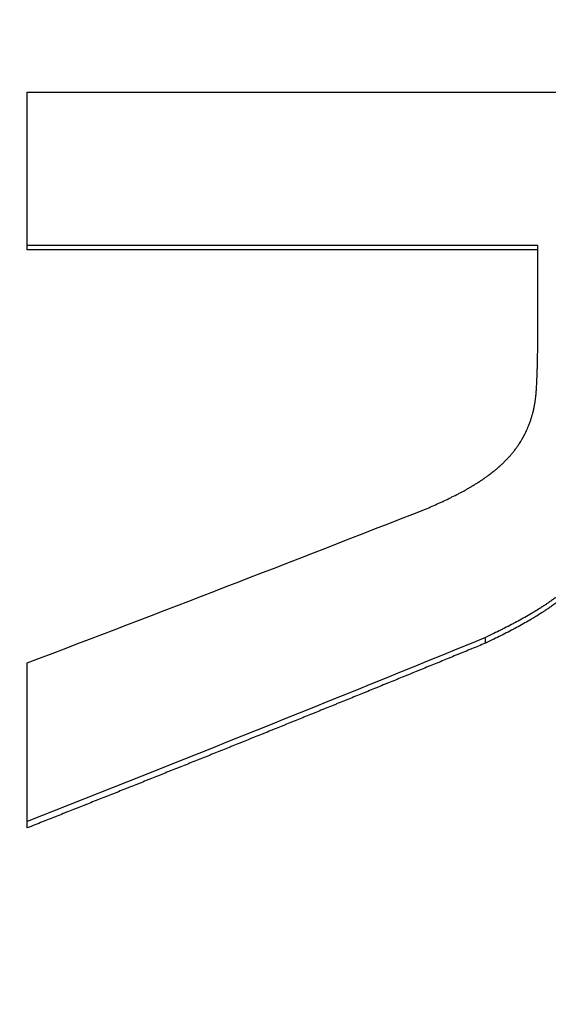
# Model space of a CAD drawing. Units: millimetres. Extents: x -6942 to 10522, y -13092 to 8616.
# Drawn here: x 259 to 305, y -10405 to -10320 of the extents above; entities that cross this region are included whole.
import ezdxf

# ---------------------------------------------------------------- set-up
doc = ezdxf.new("R2010")
doc.units = ezdxf.units.MM
doc.header["$LTSCALE"] = 100
doc.layers.add('SW_Toestellen', color=2, linetype='Continuous')

msp = doc.modelspace()

# ---------------------------------------------------------------- linework, layer by layer
at = {"layer": 'SW_Toestellen'}
for p, q in [((259.22, -10325.852), (350, -10325.852)), ((259.22, -10339.208), (259.22, -10325.852)), ((303.665, -10339.208), (259.22, -10339.208)), ((259.22, -10339.587), (259.22, -10339.208)), ((303.665, -10347.11), (303.665, -10339.208)), ((303.665, -10339.587), (259.22, -10339.587)), ((299.104, -10373.828), (299.104, -10373.33)), ((259.22, -10389.358), (259.22, -10375.547)), ((259.22, -10389.911), (259.22, -10389.358))]:
    msp.add_line(p, q, dxfattribs=at)
msp.add_ellipse((323, -10236.433), major_axis=(0, -275.276), ratio=0.998996, start_param=4.776224, end_param=6.312683, dxfattribs=at)
for points, knots in [([(293.88, -10362.155), (294.081, -10362.07), (294.278, -10361.985), (294.471, -10361.901), (294.668, -10361.814), (294.862, -10361.727), (295.052, -10361.641), (295.149, -10361.597), (295.245, -10361.552), (295.34, -10361.508), (295.536, -10361.417), (295.726, -10361.326), (295.913, -10361.236), (296.009, -10361.189), (296.103, -10361.143), (296.196, -10361.096), (296.388, -10361), (296.576, -10360.905), (296.758, -10360.809), (296.852, -10360.76), (296.944, -10360.711), (297.036, -10360.662), (297.175, -10360.587), (297.312, -10360.512), (297.446, -10360.437), (297.492, -10360.411), (297.538, -10360.385), (297.584, -10360.359), (297.675, -10360.306), (297.765, -10360.254), (297.854, -10360.202), (297.898, -10360.176), (297.942, -10360.15), (297.986, -10360.124), (298.076, -10360.07), (298.165, -10360.016), (298.252, -10359.963), (298.297, -10359.935), (298.341, -10359.907), (298.386, -10359.879), (298.474, -10359.823), (298.561, -10359.768), (298.646, -10359.712), (298.688, -10359.684), (298.73, -10359.657), (298.772, -10359.629), (298.836, -10359.586), (298.9, -10359.543), (298.962, -10359.5), (298.984, -10359.485), (299.005, -10359.47), (299.027, -10359.455), (299.07, -10359.425), (299.113, -10359.395), (299.155, -10359.365), (299.176, -10359.35), (299.197, -10359.336), (299.218, -10359.321), (299.249, -10359.298), (299.28, -10359.276), (299.311, -10359.253), (299.321, -10359.246), (299.332, -10359.238), (299.342, -10359.231), (299.362, -10359.216), (299.382, -10359.201), (299.403, -10359.186), (299.413, -10359.178), (299.423, -10359.171), (299.433, -10359.163), (299.448, -10359.152), (299.463, -10359.141), (299.478, -10359.13), (299.483, -10359.126), (299.487, -10359.122), (299.492, -10359.118), (299.502, -10359.111), (299.512, -10359.103), (299.522, -10359.096), (299.527, -10359.092), (299.532, -10359.088), (299.537, -10359.085), (299.551, -10359.073), (299.566, -10359.062), (299.581, -10359.051), (299.59, -10359.043), (299.6, -10359.036), (299.61, -10359.028), (299.63, -10359.013), (299.65, -10358.997), (299.67, -10358.981), (299.681, -10358.973), (299.691, -10358.965), (299.702, -10358.957), (299.722, -10358.941), (299.743, -10358.924), (299.763, -10358.908), (299.774, -10358.9), (299.784, -10358.891), (299.794, -10358.883), (299.825, -10358.859), (299.856, -10358.834), (299.886, -10358.809), (299.906, -10358.793), (299.926, -10358.776), (299.946, -10358.76), (299.986, -10358.727), (300.026, -10358.693), (300.065, -10358.66), (300.085, -10358.644), (300.105, -10358.627), (300.124, -10358.61), (300.163, -10358.577), (300.202, -10358.543), (300.24, -10358.51), (300.259, -10358.493), (300.278, -10358.476), (300.297, -10358.459), (300.356, -10358.407), (300.413, -10358.355), (300.47, -10358.303), (300.509, -10358.267), (300.547, -10358.232), (300.584, -10358.196), (300.659, -10358.125), (300.733, -10358.053), (300.805, -10357.981), (300.841, -10357.945), (300.877, -10357.909), (300.912, -10357.872), (300.984, -10357.798), (301.054, -10357.724), (301.123, -10357.649), (301.158, -10357.611), (301.192, -10357.572), (301.227, -10357.534), (301.295, -10357.457), (301.362, -10357.38), (301.427, -10357.302), (301.459, -10357.263), (301.491, -10357.224), (301.523, -10357.185), (301.587, -10357.105), (301.65, -10357.025), (301.711, -10356.944), (301.742, -10356.903), (301.772, -10356.862), (301.802, -10356.821), (301.863, -10356.739), (301.921, -10356.656), (301.978, -10356.572), (302.006, -10356.53), (302.034, -10356.489), (302.061, -10356.446), (302.103, -10356.383), (302.143, -10356.319), (302.183, -10356.255), (302.196, -10356.233), (302.21, -10356.211), (302.223, -10356.19), (302.242, -10356.157), (302.262, -10356.124), (302.281, -10356.091), (302.288, -10356.08), (302.294, -10356.069), (302.3, -10356.058), (302.313, -10356.036), (302.325, -10356.014), (302.338, -10355.992), (302.344, -10355.981), (302.35, -10355.97), (302.357, -10355.959), (302.369, -10355.937), (302.381, -10355.915), (302.393, -10355.893), (302.399, -10355.882), (302.405, -10355.871), (302.411, -10355.86), (302.42, -10355.843), (302.429, -10355.826), (302.438, -10355.81), (302.441, -10355.804), (302.444, -10355.799), (302.447, -10355.793), (302.453, -10355.782), (302.459, -10355.771), (302.464, -10355.76), (302.467, -10355.754), (302.47, -10355.749), (302.473, -10355.743), (302.482, -10355.726), (302.491, -10355.709), (302.499, -10355.693), (302.505, -10355.682), (302.511, -10355.67), (302.516, -10355.659), (302.528, -10355.637), (302.539, -10355.614), (302.55, -10355.592), (302.556, -10355.581), (302.561, -10355.569), (302.567, -10355.558), (302.584, -10355.524), (302.6, -10355.49), (302.617, -10355.456), (302.627, -10355.433), (302.638, -10355.41), (302.649, -10355.387), (302.671, -10355.341), (302.692, -10355.295), (302.713, -10355.249), (302.723, -10355.226), (302.733, -10355.203), (302.743, -10355.18), (302.774, -10355.11), (302.804, -10355.04), (302.833, -10354.97), (302.852, -10354.923), (302.871, -10354.876), (302.889, -10354.829), (302.926, -10354.735), (302.961, -10354.64), (302.995, -10354.545), (303.012, -10354.498), (303.029, -10354.45), (303.045, -10354.402), (303.077, -10354.306), (303.108, -10354.21), (303.137, -10354.113), (303.152, -10354.064), (303.166, -10354.016), (303.18, -10353.967), (303.208, -10353.87), (303.234, -10353.772), (303.259, -10353.674), (303.271, -10353.625), (303.283, -10353.576), (303.294, -10353.527), (303.317, -10353.429), (303.339, -10353.33), (303.359, -10353.23), (303.369, -10353.181), (303.378, -10353.131), (303.388, -10353.081), (303.406, -10352.982), (303.423, -10352.882), (303.438, -10352.781), (303.446, -10352.732), (303.453, -10352.682), (303.46, -10352.632), (303.47, -10352.557), (303.48, -10352.481), (303.489, -10352.406), (303.492, -10352.38), (303.494, -10352.355), (303.497, -10352.33), (303.503, -10352.279), (303.508, -10352.228), (303.513, -10352.178), (303.515, -10352.152), (303.517, -10352.127), (303.519, -10352.101), (303.523, -10352.063), (303.526, -10352.025), (303.529, -10351.987), (303.529, -10351.974), (303.53, -10351.962), (303.531, -10351.949), (303.533, -10351.931), (303.534, -10351.912), (303.535, -10351.893), (303.536, -10351.887), (303.536, -10351.88), (303.536, -10351.874), (303.537, -10351.862), (303.538, -10351.849), (303.539, -10351.836), (303.539, -10351.83), (303.54, -10351.824), (303.54, -10351.817), (303.541, -10351.805), (303.541, -10351.792), (303.542, -10351.78), (303.542, -10351.773), (303.543, -10351.767), (303.543, -10351.761), (303.544, -10351.748), (303.545, -10351.735), (303.545, -10351.723), (303.546, -10351.716), (303.546, -10351.71), (303.546, -10351.704), (303.547, -10351.691), (303.548, -10351.678), (303.549, -10351.666), (303.549, -10351.659), (303.549, -10351.653), (303.55, -10351.647), (303.55, -10351.634), (303.551, -10351.621), (303.552, -10351.609), (303.552, -10351.602), (303.552, -10351.596), (303.553, -10351.59), (303.554, -10351.57), (303.555, -10351.551), (303.556, -10351.532), (303.557, -10351.519), (303.557, -10351.507), (303.558, -10351.494), (303.559, -10351.468), (303.561, -10351.443), (303.562, -10351.417), (303.563, -10351.404), (303.563, -10351.391), (303.564, -10351.378), (303.566, -10351.34), (303.568, -10351.301), (303.57, -10351.262), (303.571, -10351.237), (303.572, -10351.211), (303.574, -10351.185), (303.577, -10351.109), (303.581, -10351.033), (303.584, -10350.956), (303.587, -10350.905), (303.589, -10350.855), (303.591, -10350.804), (303.595, -10350.702), (303.6, -10350.6), (303.604, -10350.497), (303.606, -10350.445), (303.608, -10350.393), (303.609, -10350.342), (303.613, -10350.24), (303.617, -10350.137), (303.62, -10350.034), (303.622, -10349.984), (303.623, -10349.933), (303.625, -10349.882), (303.628, -10349.78), (303.631, -10349.678), (303.634, -10349.575), (303.635, -10349.523), (303.636, -10349.471), (303.637, -10349.419), (303.641, -10349.267), (303.645, -10349.114), (303.648, -10348.959), (303.65, -10348.857), (303.651, -10348.755), (303.653, -10348.652), (303.657, -10348.416), (303.66, -10348.178), (303.661, -10347.936), (303.664, -10347.665), (303.665, -10347.389), (303.665, -10347.11)], [0, 0, 0, 0, 0.082454, 0.082454, 0.082454, 0.166901, 0.166901, 0.166901, 0.210121, 0.210121, 0.210121, 0.298841, 0.298841, 0.298841, 0.344341, 0.344341, 0.344341, 0.437978, 0.437978, 0.437978, 0.486116, 0.486116, 0.486116, 0.559865, 0.559865, 0.559865, 0.585477, 0.585477, 0.585477, 0.636701, 0.636701, 0.636701, 0.662313, 0.662313, 0.662313, 0.715367, 0.715367, 0.715367, 0.742809, 0.742809, 0.742809, 0.797693, 0.797693, 0.797693, 0.825135, 0.825135, 0.825135, 0.867398, 0.867398, 0.867398, 0.882219, 0.882219, 0.882219, 0.911862, 0.911862, 0.911862, 0.926683, 0.926683, 0.926683, 0.948914, 0.948914, 0.948914, 0.956325, 0.956325, 0.956325, 0.971146, 0.971146, 0.971146, 0.978557, 0.978557, 0.978557, 0.989673, 0.989673, 0.989673, 0.993378, 0.993378, 0.993378, 1.000788, 1.000788, 1.000788, 1.004494, 1.004494, 1.004494, 1.01561, 1.01561, 1.01561, 1.02302, 1.02302, 1.02302, 1.038444, 1.038444, 1.038444, 1.046457, 1.046457, 1.046457, 1.062483, 1.062483, 1.062483, 1.070496, 1.070496, 1.070496, 1.094535, 1.094535, 1.094535, 1.110561, 1.110561, 1.110561, 1.142614, 1.142614, 1.142614, 1.15864, 1.15864, 1.15864, 1.190692, 1.190692, 1.190692, 1.206718, 1.206718, 1.206718, 1.256102, 1.256102, 1.256102, 1.28946, 1.28946, 1.28946, 1.356176, 1.356176, 1.356176, 1.389534, 1.389534, 1.389534, 1.457513, 1.457513, 1.457513, 1.492133, 1.492133, 1.492133, 1.561375, 1.561375, 1.561375, 1.595996, 1.595996, 1.595996, 1.666377, 1.666377, 1.666377, 1.702138, 1.702138, 1.702138, 1.77366, 1.77366, 1.77366, 1.80942, 1.80942, 1.80942, 1.86352, 1.86352, 1.86352, 1.881859, 1.881859, 1.881859, 1.909368, 1.909368, 1.909368, 1.918537, 1.918537, 1.918537, 1.936876, 1.936876, 1.936876, 1.946046, 1.946046, 1.946046, 1.964385, 1.964385, 1.964385, 1.973554, 1.973554, 1.973554, 1.987308, 1.987308, 1.987308, 1.991893, 1.991893, 1.991893, 2.001063, 2.001063, 2.001063, 2.005647, 2.005647, 2.005647, 2.019402, 2.019402, 2.019402, 2.028571, 2.028571, 2.028571, 2.04691, 2.04691, 2.04691, 2.05608, 2.05608, 2.05608, 2.083838, 2.083838, 2.083838, 2.102426, 2.102426, 2.102426, 2.139603, 2.139603, 2.139603, 2.158191, 2.158191, 2.158191, 2.213957, 2.213957, 2.213957, 2.251134, 2.251134, 2.251134, 2.325448, 2.325448, 2.325448, 2.362585, 2.362585, 2.362585, 2.43686, 2.43686, 2.43686, 2.473997, 2.473997, 2.473997, 2.547944, 2.547944, 2.547944, 2.584754, 2.584754, 2.584754, 2.658374, 2.658374, 2.658374, 2.695183, 2.695183, 2.695183, 2.768216, 2.768216, 2.768216, 2.80444, 2.80444, 2.80444, 2.858774, 2.858774, 2.858774, 2.876886, 2.876886, 2.876886, 2.913109, 2.913109, 2.913109, 2.931221, 2.931221, 2.931221, 2.958189, 2.958189, 2.958189, 2.967046, 2.967046, 2.967046, 2.980331, 2.980331, 2.980331, 2.984759, 2.984759, 2.984759, 2.993616, 2.993616, 2.993616, 2.998044, 2.998044, 2.998044, 3.006901, 3.006901, 3.006901, 3.011329, 3.011329, 3.011329, 3.020186, 3.020186, 3.020186, 3.024614, 3.024614, 3.024614, 3.033471, 3.033471, 3.033471, 3.037899, 3.037899, 3.037899, 3.046756, 3.046756, 3.046756, 3.051184, 3.051184, 3.051184, 3.064469, 3.064469, 3.064469, 3.073326, 3.073326, 3.073326, 3.091039, 3.091039, 3.091039, 3.099896, 3.099896, 3.099896, 3.126466, 3.126466, 3.126466, 3.144179, 3.144179, 3.144179, 3.196056, 3.196056, 3.196056, 3.23022, 3.23022, 3.23022, 3.298547, 3.298547, 3.298547, 3.332711, 3.332711, 3.332711, 3.39979, 3.39979, 3.39979, 3.432706, 3.432706, 3.432706, 3.498537, 3.498537, 3.498537, 3.531453, 3.531453, 3.531453, 3.627954, 3.627954, 3.627954, 3.69154, 3.69154, 3.69154, 3.836751, 3.836751, 3.836751, 4, 4, 4, 4]), ([(309.137, -10364.791), (309.055, -10364.973), (308.97, -10365.151), (308.883, -10365.326), (308.795, -10365.504), (308.704, -10365.678), (308.611, -10365.849), (308.564, -10365.936), (308.516, -10366.022), (308.467, -10366.107), (308.368, -10366.281), (308.267, -10366.45), (308.163, -10366.616), (308.111, -10366.7), (308.057, -10366.784), (308.003, -10366.866), (307.893, -10367.034), (307.78, -10367.198), (307.665, -10367.357), (307.606, -10367.438), (307.547, -10367.519), (307.486, -10367.598), (307.395, -10367.718), (307.302, -10367.835), (307.208, -10367.951), (307.176, -10367.99), (307.144, -10368.029), (307.111, -10368.067), (307.046, -10368.145), (306.98, -10368.221), (306.914, -10368.296), (306.88, -10368.334), (306.847, -10368.371), (306.813, -10368.408), (306.745, -10368.483), (306.676, -10368.557), (306.606, -10368.63), (306.57, -10368.667), (306.535, -10368.704), (306.499, -10368.74), (306.445, -10368.795), (306.391, -10368.849), (306.336, -10368.902), (306.318, -10368.92), (306.299, -10368.937), (306.281, -10368.955), (306.244, -10368.99), (306.207, -10369.025), (306.17, -10369.06), (306.152, -10369.077), (306.133, -10369.094), (306.115, -10369.111), (306.087, -10369.137), (306.058, -10369.163), (306.03, -10369.189), (306.02, -10369.197), (306.01, -10369.206), (306.001, -10369.215), (305.981, -10369.232), (305.962, -10369.249), (305.943, -10369.266), (305.933, -10369.275), (305.923, -10369.283), (305.913, -10369.292), (305.899, -10369.305), (305.884, -10369.317), (305.869, -10369.33), (305.864, -10369.334), (305.86, -10369.339), (305.855, -10369.343), (305.845, -10369.351), (305.835, -10369.36), (305.825, -10369.368), (305.82, -10369.372), (305.815, -10369.377), (305.81, -10369.381), (305.801, -10369.389), (305.791, -10369.398), (305.781, -10369.406), (305.776, -10369.41), (305.771, -10369.414), (305.766, -10369.418), (305.756, -10369.427), (305.746, -10369.435), (305.736, -10369.443), (305.731, -10369.448), (305.726, -10369.452), (305.721, -10369.456), (305.711, -10369.464), (305.701, -10369.472), (305.691, -10369.481), (305.686, -10369.485), (305.681, -10369.489), (305.676, -10369.493), (305.666, -10369.502), (305.656, -10369.51), (305.646, -10369.518), (305.641, -10369.522), (305.636, -10369.527), (305.631, -10369.531), (305.615, -10369.543), (305.6, -10369.556), (305.584, -10369.568), (305.574, -10369.577), (305.564, -10369.585), (305.553, -10369.593), (305.532, -10369.61), (305.511, -10369.627), (305.49, -10369.644), (305.48, -10369.652), (305.469, -10369.661), (305.458, -10369.669), (305.437, -10369.686), (305.415, -10369.703), (305.394, -10369.72), (305.383, -10369.728), (305.372, -10369.737), (305.361, -10369.745), (305.329, -10369.77), (305.298, -10369.794), (305.265, -10369.819), (305.244, -10369.835), (305.223, -10369.851), (305.201, -10369.867), (305.159, -10369.899), (305.115, -10369.932), (305.071, -10369.964), (305.049, -10369.98), (305.027, -10369.997), (305.004, -10370.013), (304.96, -10370.045), (304.914, -10370.078), (304.869, -10370.111), (304.846, -10370.127), (304.823, -10370.144), (304.799, -10370.16), (304.753, -10370.193), (304.706, -10370.226), (304.658, -10370.259), (304.634, -10370.276), (304.61, -10370.292), (304.586, -10370.309), (304.518, -10370.355), (304.45, -10370.401), (304.38, -10370.448), (304.335, -10370.478), (304.29, -10370.508), (304.244, -10370.538), (304.153, -10370.598), (304.06, -10370.659), (303.964, -10370.72), (303.917, -10370.75), (303.868, -10370.781), (303.82, -10370.811), (303.682, -10370.898), (303.541, -10370.985), (303.396, -10371.072), (303.302, -10371.129), (303.207, -10371.186), (303.11, -10371.243), (302.924, -10371.353), (302.731, -10371.464), (302.532, -10371.576), (302.437, -10371.63), (302.34, -10371.684), (302.242, -10371.738), (302.052, -10371.843), (301.858, -10371.949), (301.657, -10372.055), (301.561, -10372.107), (301.463, -10372.158), (301.364, -10372.21), (301.172, -10372.311), (300.975, -10372.412), (300.773, -10372.515), (300.676, -10372.564), (300.577, -10372.614), (300.477, -10372.664), (300.265, -10372.77), (300.048, -10372.877), (299.826, -10372.985), (299.591, -10373.099), (299.35, -10373.214), (299.104, -10373.33)], [0, 0, 0, 0, 0.093312, 0.093312, 0.093312, 0.18838, 0.18838, 0.18838, 0.236793, 0.236793, 0.236793, 0.335448, 0.335448, 0.335448, 0.38569, 0.38569, 0.38569, 0.488047, 0.488047, 0.488047, 0.54016, 0.54016, 0.54016, 0.619263, 0.619263, 0.619263, 0.646251, 0.646251, 0.646251, 0.700228, 0.700228, 0.700228, 0.727217, 0.727217, 0.727217, 0.782084, 0.782084, 0.782084, 0.809963, 0.809963, 0.809963, 0.851781, 0.851781, 0.851781, 0.86572, 0.86572, 0.86572, 0.893599, 0.893599, 0.893599, 0.907538, 0.907538, 0.907538, 0.928647, 0.928647, 0.928647, 0.935817, 0.935817, 0.935817, 0.950156, 0.950156, 0.950156, 0.957326, 0.957326, 0.957326, 0.968081, 0.968081, 0.968081, 0.971665, 0.971665, 0.971665, 0.978835, 0.978835, 0.978835, 0.98242, 0.98242, 0.98242, 0.98959, 0.98959, 0.98959, 0.993174, 0.993174, 0.993174, 1.000344, 1.000344, 1.000344, 1.003929, 1.003929, 1.003929, 1.011099, 1.011099, 1.011099, 1.014683, 1.014683, 1.014683, 1.021853, 1.021853, 1.021853, 1.025438, 1.025438, 1.025438, 1.036192, 1.036192, 1.036192, 1.043362, 1.043362, 1.043362, 1.057701, 1.057701, 1.057701, 1.064871, 1.064871, 1.064871, 1.07921, 1.07921, 1.07921, 1.08638, 1.08638, 1.08638, 1.107094, 1.107094, 1.107094, 1.120638, 1.120638, 1.120638, 1.147727, 1.147727, 1.147727, 1.161271, 1.161271, 1.161271, 1.188359, 1.188359, 1.188359, 1.201903, 1.201903, 1.201903, 1.228992, 1.228992, 1.228992, 1.242536, 1.242536, 1.242536, 1.280311, 1.280311, 1.280311, 1.304542, 1.304542, 1.304542, 1.353004, 1.353004, 1.353004, 1.377235, 1.377235, 1.377235, 1.445648, 1.445648, 1.445648, 1.48983, 1.48983, 1.48983, 1.574848, 1.574848, 1.574848, 1.615684, 1.615684, 1.615684, 1.694653, 1.694653, 1.694653, 1.732787, 1.732787, 1.732787, 1.806815, 1.806815, 1.806815, 1.84271, 1.84271, 1.84271, 1.91907, 1.91907, 1.91907, 2, 2, 2, 2]), ([(309.137, -10365.259), (309.055, -10365.441), (308.97, -10365.62), (308.883, -10365.795), (308.795, -10365.974), (308.704, -10366.149), (308.611, -10366.321), (308.564, -10366.408), (308.516, -10366.494), (308.467, -10366.58), (308.368, -10366.754), (308.267, -10366.924), (308.163, -10367.09), (308.111, -10367.175), (308.057, -10367.258), (308.003, -10367.341), (307.893, -10367.51), (307.78, -10367.674), (307.665, -10367.834), (307.606, -10367.915), (307.547, -10367.996), (307.486, -10368.075), (307.395, -10368.196), (307.302, -10368.314), (307.208, -10368.429), (307.176, -10368.469), (307.144, -10368.508), (307.111, -10368.547), (307.046, -10368.624), (306.98, -10368.701), (306.914, -10368.776), (306.88, -10368.814), (306.847, -10368.851), (306.813, -10368.888), (306.745, -10368.964), (306.676, -10369.038), (306.606, -10369.111), (306.57, -10369.148), (306.535, -10369.185), (306.499, -10369.222), (306.445, -10369.277), (306.391, -10369.331), (306.336, -10369.384), (306.281, -10369.437), (306.226, -10369.49), (306.17, -10369.542), (306.152, -10369.56), (306.133, -10369.577), (306.115, -10369.594), (306.087, -10369.62), (306.058, -10369.646), (306.03, -10369.672), (306.02, -10369.68), (306.01, -10369.689), (306.001, -10369.698), (305.981, -10369.715), (305.962, -10369.732), (305.943, -10369.75), (305.933, -10369.758), (305.923, -10369.767), (305.913, -10369.775), (305.899, -10369.788), (305.884, -10369.801), (305.869, -10369.814), (305.855, -10369.826), (305.84, -10369.839), (305.825, -10369.852), (305.81, -10369.865), (305.796, -10369.877), (305.781, -10369.89), (305.776, -10369.894), (305.771, -10369.898), (305.766, -10369.902), (305.756, -10369.911), (305.746, -10369.919), (305.736, -10369.927), (305.731, -10369.931), (305.726, -10369.936), (305.721, -10369.94), (305.711, -10369.948), (305.701, -10369.956), (305.691, -10369.965), (305.686, -10369.969), (305.681, -10369.973), (305.676, -10369.977), (305.666, -10369.986), (305.656, -10369.994), (305.646, -10370.002), (305.641, -10370.007), (305.636, -10370.011), (305.631, -10370.015), (305.615, -10370.028), (305.6, -10370.04), (305.584, -10370.053), (305.574, -10370.061), (305.564, -10370.07), (305.553, -10370.078), (305.532, -10370.095), (305.511, -10370.112), (305.49, -10370.128), (305.48, -10370.137), (305.469, -10370.145), (305.458, -10370.154), (305.437, -10370.171), (305.415, -10370.188), (305.394, -10370.205), (305.383, -10370.213), (305.372, -10370.222), (305.361, -10370.23), (305.329, -10370.255), (305.298, -10370.279), (305.265, -10370.304), (305.244, -10370.32), (305.223, -10370.336), (305.201, -10370.352), (305.159, -10370.385), (305.115, -10370.417), (305.071, -10370.45), (305.049, -10370.466), (305.027, -10370.482), (305.004, -10370.499), (304.96, -10370.531), (304.914, -10370.564), (304.869, -10370.597), (304.846, -10370.614), (304.823, -10370.63), (304.799, -10370.647), (304.753, -10370.68), (304.706, -10370.713), (304.658, -10370.746), (304.634, -10370.762), (304.61, -10370.779), (304.586, -10370.796), (304.518, -10370.842), (304.45, -10370.889), (304.38, -10370.936), (304.335, -10370.966), (304.29, -10370.996), (304.244, -10371.026), (304.153, -10371.086), (304.06, -10371.147), (303.964, -10371.208), (303.917, -10371.239), (303.868, -10371.269), (303.82, -10371.3), (303.682, -10371.387), (303.541, -10371.474), (303.396, -10371.562), (303.302, -10371.619), (303.207, -10371.676), (303.11, -10371.733), (302.924, -10371.843), (302.731, -10371.955), (302.532, -10372.067), (302.437, -10372.121), (302.34, -10372.175), (302.242, -10372.23), (302.052, -10372.335), (301.858, -10372.441), (301.657, -10372.548), (301.561, -10372.6), (301.463, -10372.652), (301.364, -10372.704), (301.172, -10372.805), (300.975, -10372.907), (300.773, -10373.009), (300.676, -10373.059), (300.577, -10373.109), (300.477, -10373.159), (300.265, -10373.265), (300.048, -10373.373), (299.826, -10373.481), (299.591, -10373.596), (299.35, -10373.711), (299.104, -10373.828)], [0, 0, 0, 0, 0.093312, 0.093312, 0.093312, 0.18838, 0.18838, 0.18838, 0.236793, 0.236793, 0.236793, 0.335448, 0.335448, 0.335448, 0.38569, 0.38569, 0.38569, 0.488047, 0.488047, 0.488047, 0.54016, 0.54016, 0.54016, 0.619263, 0.619263, 0.619263, 0.646251, 0.646251, 0.646251, 0.700228, 0.700228, 0.700228, 0.727217, 0.727217, 0.727217, 0.782084, 0.782084, 0.782084, 0.809963, 0.809963, 0.809963, 0.851781, 0.851781, 0.851781, 0.893599, 0.893599, 0.893599, 0.907538, 0.907538, 0.907538, 0.928647, 0.928647, 0.928647, 0.935817, 0.935817, 0.935817, 0.950156, 0.950156, 0.950156, 0.957326, 0.957326, 0.957326, 0.968081, 0.968081, 0.968081, 0.978835, 0.978835, 0.978835, 0.98959, 0.98959, 0.98959, 0.993174, 0.993174, 0.993174, 1.000344, 1.000344, 1.000344, 1.003929, 1.003929, 1.003929, 1.011099, 1.011099, 1.011099, 1.014683, 1.014683, 1.014683, 1.021853, 1.021853, 1.021853, 1.025438, 1.025438, 1.025438, 1.036192, 1.036192, 1.036192, 1.043362, 1.043362, 1.043362, 1.057701, 1.057701, 1.057701, 1.064871, 1.064871, 1.064871, 1.07921, 1.07921, 1.07921, 1.08638, 1.08638, 1.08638, 1.107094, 1.107094, 1.107094, 1.120638, 1.120638, 1.120638, 1.147727, 1.147727, 1.147727, 1.161271, 1.161271, 1.161271, 1.188359, 1.188359, 1.188359, 1.201903, 1.201903, 1.201903, 1.228992, 1.228992, 1.228992, 1.242536, 1.242536, 1.242536, 1.280311, 1.280311, 1.280311, 1.304542, 1.304542, 1.304542, 1.353004, 1.353004, 1.353004, 1.377235, 1.377235, 1.377235, 1.445648, 1.445648, 1.445648, 1.48983, 1.48983, 1.48983, 1.574848, 1.574848, 1.574848, 1.615684, 1.615684, 1.615684, 1.694653, 1.694653, 1.694653, 1.732787, 1.732787, 1.732787, 1.806815, 1.806815, 1.806815, 1.84271, 1.84271, 1.84271, 1.91907, 1.91907, 1.91907, 2, 2, 2, 2]), ([(299.104, -10373.828), (298.903, -10373.91), (298.703, -10373.993), (298.502, -10374.075), (298.301, -10374.158), (298.1, -10374.24), (297.899, -10374.323), (297.799, -10374.364), (297.699, -10374.405), (297.598, -10374.446), (297.397, -10374.529), (297.197, -10374.611), (296.996, -10374.694), (296.895, -10374.735), (296.795, -10374.776), (296.695, -10374.817), (296.494, -10374.9), (296.293, -10374.982), (296.092, -10375.064), (295.992, -10375.106), (295.891, -10375.147), (295.791, -10375.188), (295.59, -10375.27), (295.389, -10375.353), (295.189, -10375.435), (295.088, -10375.476), (294.988, -10375.517), (294.887, -10375.558), (294.687, -10375.64), (294.486, -10375.723), (294.285, -10375.805), (294.185, -10375.846), (294.084, -10375.887), (293.984, -10375.928), (293.783, -10376.01), (293.582, -10376.093), (293.381, -10376.175), (293.281, -10376.216), (293.181, -10376.257), (293.08, -10376.298), (292.879, -10376.38), (292.678, -10376.462), (292.478, -10376.544), (292.377, -10376.585), (292.277, -10376.626), (292.176, -10376.667), (291.976, -10376.749), (291.775, -10376.831), (291.574, -10376.913), (291.474, -10376.954), (291.373, -10376.995), (291.273, -10377.036), (291.072, -10377.118), (290.871, -10377.2), (290.67, -10377.282), (290.57, -10377.323), (290.47, -10377.364), (290.369, -10377.405), (290.168, -10377.487), (289.968, -10377.569), (289.767, -10377.65), (289.666, -10377.691), (289.566, -10377.732), (289.466, -10377.773), (289.265, -10377.855), (289.064, -10377.937), (288.863, -10378.019), (288.763, -10378.059), (288.662, -10378.1), (288.562, -10378.141), (288.361, -10378.223), (288.16, -10378.305), (287.96, -10378.386), (287.859, -10378.427), (287.759, -10378.468), (287.658, -10378.509), (287.458, -10378.591), (287.257, -10378.672), (287.056, -10378.754), (286.956, -10378.795), (286.855, -10378.835), (286.755, -10378.876), (286.554, -10378.958), (286.353, -10379.039), (286.152, -10379.121), (286.052, -10379.162), (285.952, -10379.203), (285.851, -10379.243), (285.65, -10379.325), (285.45, -10379.406), (285.249, -10379.488), (285.148, -10379.529), (285.048, -10379.569), (284.947, -10379.61), (284.747, -10379.691), (284.546, -10379.773), (284.345, -10379.854), (284.245, -10379.895), (284.144, -10379.936), (284.044, -10379.976), (283.843, -10380.058), (283.642, -10380.139), (283.441, -10380.22), (283.341, -10380.261), (283.241, -10380.302), (283.14, -10380.342), (282.939, -10380.424), (282.739, -10380.505), (282.538, -10380.586), (282.437, -10380.627), (282.337, -10380.668), (282.237, -10380.708), (282.036, -10380.789), (281.835, -10380.871), (281.634, -10380.952), (281.534, -10380.992), (281.433, -10381.033), (281.333, -10381.074), (281.132, -10381.155), (280.931, -10381.236), (280.731, -10381.317), (280.63, -10381.358), (280.53, -10381.398), (280.429, -10381.439), (280.229, -10381.52), (280.028, -10381.601), (279.827, -10381.682), (279.727, -10381.722), (279.626, -10381.763), (279.526, -10381.803), (279.325, -10381.884), (279.124, -10381.965), (278.923, -10382.046), (278.823, -10382.087), (278.723, -10382.127), (278.622, -10382.168), (278.421, -10382.249), (278.221, -10382.33), (278.02, -10382.411), (277.919, -10382.451), (277.819, -10382.492), (277.719, -10382.532), (277.518, -10382.613), (277.317, -10382.694), (277.116, -10382.774), (277.016, -10382.815), (276.915, -10382.855), (276.815, -10382.896), (276.614, -10382.976), (276.413, -10383.057), (276.212, -10383.138), (276.112, -10383.178), (276.012, -10383.219), (275.911, -10383.259), (275.71, -10383.34), (275.51, -10383.421), (275.309, -10383.501), (275.208, -10383.542), (275.108, -10383.582), (275.008, -10383.622), (274.807, -10383.703), (274.606, -10383.783), (274.405, -10383.864), (274.305, -10383.904), (274.204, -10383.945), (274.104, -10383.985), (273.903, -10384.065), (273.702, -10384.146), (273.502, -10384.227), (273.401, -10384.267), (273.301, -10384.307), (273.2, -10384.347), (273, -10384.428), (272.799, -10384.508), (272.598, -10384.589), (272.498, -10384.629), (272.397, -10384.669), (272.297, -10384.709), (272.096, -10384.79), (271.895, -10384.87), (271.694, -10384.951), (271.594, -10384.991), (271.494, -10385.031), (271.393, -10385.071), (271.192, -10385.151), (270.992, -10385.232), (270.791, -10385.312), (270.69, -10385.352), (270.59, -10385.392), (270.49, -10385.433), (270.289, -10385.513), (270.088, -10385.593), (269.887, -10385.673), (269.787, -10385.713), (269.686, -10385.753), (269.586, -10385.794), (269.385, -10385.874), (269.184, -10385.954), (268.983, -10386.034), (268.883, -10386.074), (268.783, -10386.114), (268.682, -10386.154), (268.481, -10386.234), (268.281, -10386.314), (268.08, -10386.395), (267.979, -10386.435), (267.879, -10386.475), (267.779, -10386.515), (267.578, -10386.595), (267.377, -10386.675), (267.176, -10386.755), (267.076, -10386.795), (266.975, -10386.835), (266.875, -10386.875), (266.674, -10386.955), (266.473, -10387.035), (266.273, -10387.114), (266.172, -10387.154), (266.072, -10387.194), (265.971, -10387.234), (265.771, -10387.314), (265.57, -10387.394), (265.369, -10387.474), (265.269, -10387.514), (265.168, -10387.554), (265.068, -10387.594), (264.867, -10387.674), (264.666, -10387.753), (264.465, -10387.833), (264.365, -10387.873), (264.265, -10387.913), (264.164, -10387.953), (263.963, -10388.032), (263.763, -10388.112), (263.562, -10388.192), (263.461, -10388.232), (263.361, -10388.271), (263.261, -10388.311), (263.06, -10388.391), (262.859, -10388.471), (262.658, -10388.55), (262.558, -10388.59), (262.457, -10388.63), (262.357, -10388.67), (262.156, -10388.749), (261.955, -10388.829), (261.755, -10388.908), (261.654, -10388.948), (261.554, -10388.988), (261.453, -10389.028), (261.252, -10389.107), (261.052, -10389.187), (260.851, -10389.266), (260.75, -10389.306), (260.65, -10389.345), (260.55, -10389.385), (260.335, -10389.47), (260.12, -10389.555), (259.906, -10389.64), (259.677, -10389.73), (259.449, -10389.82), (259.22, -10389.911)], [0, 0, 0, 0, 0.066667, 0.066667, 0.066667, 0.133333, 0.133333, 0.133333, 0.166667, 0.166667, 0.166667, 0.233333, 0.233333, 0.233333, 0.266667, 0.266667, 0.266667, 0.333333, 0.333333, 0.333333, 0.366667, 0.366667, 0.366667, 0.433333, 0.433333, 0.433333, 0.466667, 0.466667, 0.466667, 0.533333, 0.533333, 0.533333, 0.566667, 0.566667, 0.566667, 0.633333, 0.633333, 0.633333, 0.666667, 0.666667, 0.666667, 0.733333, 0.733333, 0.733333, 0.766667, 0.766667, 0.766667, 0.833333, 0.833333, 0.833333, 0.866667, 0.866667, 0.866667, 0.933333, 0.933333, 0.933333, 0.966667, 0.966667, 0.966667, 1.033333, 1.033333, 1.033333, 1.066667, 1.066667, 1.066667, 1.133333, 1.133333, 1.133333, 1.166667, 1.166667, 1.166667, 1.233333, 1.233333, 1.233333, 1.266667, 1.266667, 1.266667, 1.333333, 1.333333, 1.333333, 1.366667, 1.366667, 1.366667, 1.433333, 1.433333, 1.433333, 1.466667, 1.466667, 1.466667, 1.533333, 1.533333, 1.533333, 1.566667, 1.566667, 1.566667, 1.633333, 1.633333, 1.633333, 1.666667, 1.666667, 1.666667, 1.733333, 1.733333, 1.733333, 1.766667, 1.766667, 1.766667, 1.833333, 1.833333, 1.833333, 1.866667, 1.866667, 1.866667, 1.933333, 1.933333, 1.933333, 1.966667, 1.966667, 1.966667, 2.033333, 2.033333, 2.033333, 2.066667, 2.066667, 2.066667, 2.133333, 2.133333, 2.133333, 2.166667, 2.166667, 2.166667, 2.233333, 2.233333, 2.233333, 2.266667, 2.266667, 2.266667, 2.333333, 2.333333, 2.333333, 2.366667, 2.366667, 2.366667, 2.433333, 2.433333, 2.433333, 2.466667, 2.466667, 2.466667, 2.533333, 2.533333, 2.533333, 2.566667, 2.566667, 2.566667, 2.633333, 2.633333, 2.633333, 2.666667, 2.666667, 2.666667, 2.733333, 2.733333, 2.733333, 2.766667, 2.766667, 2.766667, 2.833333, 2.833333, 2.833333, 2.866667, 2.866667, 2.866667, 2.933333, 2.933333, 2.933333, 2.966667, 2.966667, 2.966667, 3.033333, 3.033333, 3.033333, 3.066667, 3.066667, 3.066667, 3.133333, 3.133333, 3.133333, 3.166667, 3.166667, 3.166667, 3.233333, 3.233333, 3.233333, 3.266667, 3.266667, 3.266667, 3.333333, 3.333333, 3.333333, 3.366667, 3.366667, 3.366667, 3.433333, 3.433333, 3.433333, 3.466667, 3.466667, 3.466667, 3.533333, 3.533333, 3.533333, 3.566667, 3.566667, 3.566667, 3.633333, 3.633333, 3.633333, 3.666667, 3.666667, 3.666667, 3.733333, 3.733333, 3.733333, 3.766667, 3.766667, 3.766667, 3.833333, 3.833333, 3.833333, 3.866667, 3.866667, 3.866667, 3.933333, 3.933333, 3.933333, 3.966667, 3.966667, 3.966667, 4.033333, 4.033333, 4.033333, 4.066667, 4.066667, 4.066667, 4.133333, 4.133333, 4.133333, 4.166667, 4.166667, 4.166667, 4.233333, 4.233333, 4.233333, 4.266667, 4.266667, 4.266667, 4.337926, 4.337926, 4.337926, 4.413778, 4.413778, 4.413778, 4.413778])]:
    msp.add_open_spline(points, degree=3, knots=knots, dxfattribs=at)
for points in [[(259.22, -10375.547), (270.774, -10371.149), (282.327, -10366.683), (293.88, -10362.155)], [(299.104, -10373.33), (285.81, -10378.778), (272.515, -10384.125), (259.22, -10389.358)]]:
    msp.add_open_spline(points, degree=3, dxfattribs=at)

doc.saveas('drawing.dxf')
